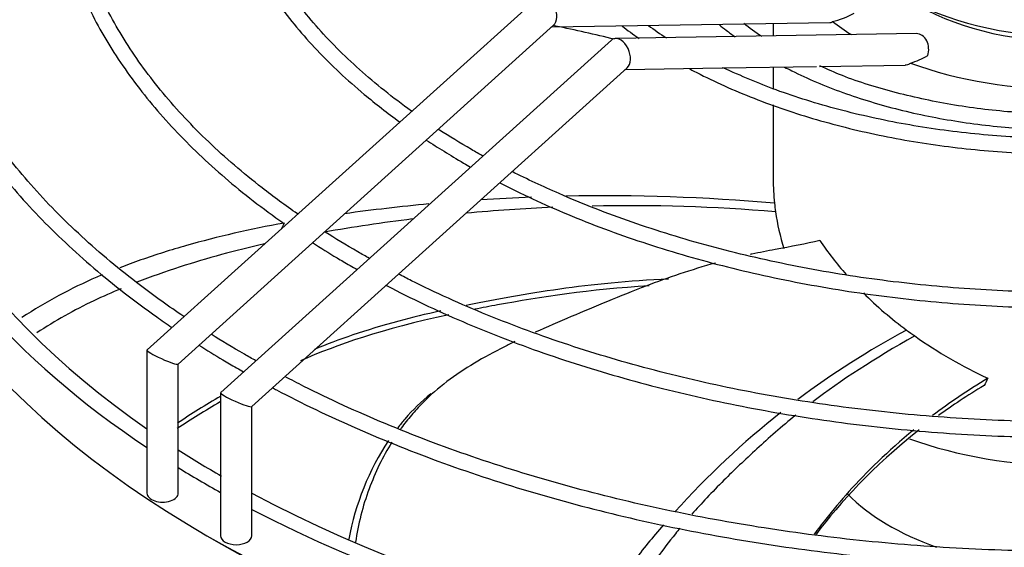
# Model space of a CAD drawing. Units: inches. Extents: x 0 to 16.7, y -1.1 to 10.7.
# Drawn here: x 5.3 to 5.5, y 3.5 to 3.6 of the extents above; entities that cross this region are included whole.
import ezdxf
from ezdxf import colors
from ezdxf.entities.mleader import LeaderData, LeaderLine
from ezdxf.math import Vec2, Vec3

# ---------------------------------------------------------------- set-up
doc = ezdxf.new("R2010")
doc.units = ezdxf.units.IN
doc.header["$MEASUREMENT"] = 0
doc.layers.add('Default', color=7, linetype='Continuous')
doc.layers.add('EBM_710', color=7, linetype='Continuous')

# ---------------------------------------------------------------- blocks, each defined once
blk = doc.blocks.new('_DOT')
at = {"color": 0}
blk.add_line((0, 0), (-1, 0), dxfattribs=at)
at = {"color": 0, "const_width": 0.333}
blk.add_lwpolyline([(-0.1665, 0, 1), (0.1665, 0, 1)], format="xyb", close=True, dxfattribs=at)
blk = doc.blocks.new('SE4')
at = {"layer": 'EBM_710', "color": 7, "linetype": 'Continuous'}
for p, q in [((5.423510261104387, 3.590861133220912), (5.329757100478425, 3.506287439372057)), ((5.33721648321356, 3.502915760702902), (5.4273110856961, 3.584189109536356)), ((5.426877165479534, 3.583797674887054), (5.493605650825149, 3.584844919740854)), ((5.479986388375917, 3.584631177402201), (5.479986388375917, 3.581648458262771)), ((5.514349736304285, 3.582187760767405), (5.442206165615539, 3.581055530914634)), ((5.44118793063405, 3.580654925959316), (5.347434770008087, 3.496081232110461)), ((5.467938252372901, 3.573958449782651), (5.490389107153645, 3.574310796190797)), ((5.491098635307964, 3.574321931610767), (5.511690952862606, 3.574645109912735)), ((5.354894152743224, 3.492709553441307), (5.444988755225764, 3.57398290227476)), ((5.444554835009199, 3.573591467625459), (5.467777749309223, 3.573955930828317)), ((5.467777749309223, 3.573955930828316), (5.467938252372901, 3.573958449782651)), ((5.479986388375917, 3.574147534674384), (5.479986388375917, 3.56897770958635)), ((5.479986388375917, 3.565090900291471), (5.479986388375917, 3.547321500708378)), ((5.329736791845992, 3.506241768309126), (5.329736791845992, 3.471941736800368)), ((5.337236791845991, 3.471941736800369), (5.337236791845991, 3.502934080896594)), ((5.347414461375656, 3.496035561047531), (5.347414461375656, 3.461735529538773)), ((5.354914461375656, 3.461735529538773), (5.354914461375656, 3.492727873634998)), ((5.344093393563754, 3.461735529538794), (5.347628927469688, 3.459694288086473))]:
    blk.add_line(p, q, dxfattribs=at)
for centre, radius, start, end in [((5.486574440778599, 3.632650817762085), 0.06070128806604834, 233.0092731322268, 237.9764336741415), ((5.501809365844748, 3.619447487238583), 0.04515980694140956, 230.2287386576431, 237.0528820222906), ((5.537523269696055, 3.547309457691103), 0.05752641228662846, 179.9960291047478, 185.8166171273487), ((5.439714451757878, 3.086416637322003), 0.4568684582724483, 95.31504144784992, 97.87321959292255), ((5.439714451757878, 3.086416637322003), 0.4568684582724483, 92.22074391353739, 93.75293366466087), ((5.439714451757878, 3.086416637322003), 0.4568684582724483, 84.90433271774451, 91.18905510490126), ((5.53578721896317, 3.547339747950226), 0.05580275012515123, 186.0282052940972, 188.1265175017265), ((5.445387335607492, 3.116213522011412), 0.4246957003961086, 92.46451745831548, 95.28243002649357), ((5.445387335607492, 3.116213522011412), 0.4246957003961086, 85.25146262114055, 91.1926645813597), ((5.537429234816423, 3.547681710543289), 0.05747671555615598, 188.2325968880424, 197.2590034653024), ((5.445387335607492, 3.116213522011412), 0.4246957003961086, 97.02915527543159, 99.91946010583423), ((5.564782542551994, 3.583092299415604), 0.08929519330431, 214.4515221700834, 221.1186128938483), ((5.564782542551994, 3.583092299415604), 0.08929519330431, 224.9812950666645, 233.7711850406077), ((5.609047012541476, 3.330068279258048), 0.2053653926141314, 118.1978796226787, 126.8335835317237), ((5.575801658572571, 3.596882438701298), 0.106934164525993, 233.3754940231363, 234.6667159063393), ((5.578134201262737, 3.600554777070756), 0.1112792672050891, 234.780472645109, 245.2374142209924), ((6.091207143464038, 3.19288301668605), 0.6381723600002385, 151.2837111590699, 151.4616802491727), ((5.609047012541476, 3.330068279258048), 0.2053653926141314, 128.2805712923989, 138.0007778995453), ((5.609047012541476, 3.330068279258048), 0.2053653926141314, 139.1762278470025, 142.3957638741971)]:
    blk.add_arc(centre, radius, start, end, dxfattribs=at)
for centre, major_axis, ratio, start_param, end_param in [((5.550852530075918, 3.593355421375366), (0.2924015750000007, -4.741819023327414e-16), 0.577350269189558, 2.872759739271578, 3.85489417785086), ((5.550852530075917, 3.61376783589856), (-0.0558661417000002, 7.341051817808541e-17), 0.5773502691895573, 0, 3.141592653589793), ((5.550852530075917, 3.593355421375366), (-0.2874015749999998, -9.613874625452381e-17), 0.5773502691895598, 0, 0.6929551156663579), ((5.425410673400243, 3.587525121378634), (-0.001428398687922507, 0.003630622867356547), 0.6192637958726521, 3.370018142600147, 6.283185307179552), ((5.550852530075917, 3.609685352993922), (-0.05086614170000004, 3.232315073795074e-16), 0.5773502691895601, 0.7373843491759207, 2.404208262339924), ((5.496730912477911, 3.588644429766334), (-0.006527501314412272, -0.003017328690528705), 0.3589370345237765, 1.021315378629589, 1.818710075883642), ((5.550852530076048, 3.609685352994009), (-0.07086614170013694, -9.275186893177014e-14), 0.5773502691896887, 0.6455197466331972, 0.7451079654360256), ((5.443088342929907, 3.577318914117039), (-0.001428398687922012, 0.003630622867356939), 0.6192637958725917, 3.370018142599879, 6.283185307179586), ((5.514408582007576, 3.578438222504738), (5.884570329032564e-05, -0.003749538262667115), 0.7717277551984356, 1.13812872486608, 3.141592653589793), ((5.550852530075917, 3.581107972661449), (-0.2924015750000002, 2.243609131313193e-16), 0.5773502691895592, 1.329009601867011e-15, 3.141592653589794), ((5.443088342929907, 3.577318914117039), (-0.001428398687922012, 0.003630622867356939), 0.6192637958725917, 0, 0.228425489010554), ((5.514408582007578, 3.578438222504738), (0.006527501314412026, 0.003017328690529205), 0.3589370345236591, 4.322011293883527, 4.96030272947315), ((5.550852530075918, 3.609685352993921), (0.07086614169999972, 6.773867868164459e-16), 0.5773502691895578, 4.147664536052124, 5.277113424717244), ((5.550852530075917, 3.496918817328779), (-0.3120866143700792, -2.476132076840323e-17), 0.5773502691895582, 0, 3.514537025789037), ((5.550852530075917, 3.517074067574515), (-0.2874015749999996, -8.591010958156615e-17), 0.5773502691895597, 0.005712062772501802, 3.141592653589793), ((5.333486791845992, 3.504601600037479), (-0.003744919400226224, 0.001665259941587304), 0.1171814696901923, 7.004901119460566e-13, 3.089532445316208), ((5.333486791845992, 3.504601600037479), (-0.003744919400226224, 0.001665259941587304), 0.1171814696901923, 6.231125098904737, 6.283185307179586), ((5.351164461375657, 3.494395392775885), (-0.003744919400225977, 0.001665259941586983), 0.1171814696901539, 1.237104096786739e-12, 3.089532445314479), ((5.351164461375657, 3.494395392775885), (-0.003744919400225977, 0.001665259941586983), 0.1171814696901539, 6.231125098904699, 6.283185307179133), ((5.550852530075917, 3.519487197667685), (-0.07086614169999972, -2.491222338997226e-16), 0.5773502691895606, 1.002213180723119, 1.574895079666504), ((5.550852530075917, 3.593355421375366), (-0.2874015749999998, -9.613874625452381e-17), 0.5773502691895598, 0.7328575954536083, 0.7853981633974448), ((5.550852530100753, 3.593355421389342), (-0.2924015750262974, -1.493450128596569e-11), 0.5773502691886464, 0.7516601409909933, 0.8013343554793534), ((5.333486791845992, 3.471941736800368), (-0.00375000000000025, 1.478656103608463e-19), 0.5773502691895442, 6.829619995658346e-17, 3.147169842687122), ((5.550852530075917, 3.593355421375366), (-0.2874015749999998, -9.613874625452381e-17), 0.5773502691895598, 0.820634558335966, 2.320958095253827), ((5.550852530075917, 3.489015130425398), (-0.06086614169999988, -3.918770848719637e-16), 0.5773502691895618, 0.5156093839272398, 1.022968341789113), ((5.550852530075917, 3.593355421375365), (0.2924015749999997, 2.738835546681258e-16), 0.5773502691895565, 3.977976126328187, 5.446801834441182), ((5.351164461375657, 3.461735529538773), (-0.003750000000000002, 2.500407466989316e-16), 0.5773502691895446, 1.154888739320187e-13, 3.141592653589793), ((5.550852530075917, 3.577025489756811), (-0.2874015750000001, 1.529834876451988e-16), 0.5773502691895595, 0.7853981633974465, 2.356194490192518)]:
    blk.add_ellipse(centre, major_axis=major_axis, ratio=ratio, start_param=start_param, end_param=end_param, dxfattribs=at)
for points, knots in [([(5.342140605156394, 3.729137082820971), (5.341901710211922, 3.72898565962657), (5.336012796225523, 3.725238850764372), (5.325060016589325, 3.717584695098485), (5.310752398217286, 3.705546879307776), (5.298342307036148, 3.692808398092536), (5.287931804426335, 3.679470094885479), (5.279607135275827, 3.665639766708784), (5.273436785058931, 3.651431639739102), (5.269469409363417, 3.636964582057928), (5.267732802590115, 3.622358982323534), (5.268234993447361, 3.60773354254393), (5.270966549045361, 3.593203901643212), (5.275903480251247, 3.578880889400805), (5.283006613008607, 3.564873396824143), (5.292228338887851, 3.551285070045207), (5.303482634802652, 3.538233018850474), (5.316744999695851, 3.52578189034471), (5.327803428899265, 3.517188840114219), (5.334490864313059, 3.512558080565917), (5.335721590785483, 3.511722511974147)], [0.7572042060348086, 0.7572042060348086, 0.7572042060348086, 0.7572042060348086, 0.757802461348341, 0.7719818377790855, 0.7861617140723773, 0.8003390203590782, 0.8145094753803731, 0.8286673177918268, 0.8428062480326917, 0.8569216891312301, 0.8710139298844458, 0.8850902310838809, 0.8991624389601218, 0.9132411492069497, 0.9273376154546252, 0.9414565861233287, 0.9555965796696493, 0.9697525804116631, 0.9839188242687157, 0.9870719376126484, 0.9870719376126484, 0.9870719376126484, 0.9870719376126484]), ([(5.338566781713078, 3.51431609990269), (5.335029215487832, 3.516701090649619), (5.326235775848354, 3.523001147842593), (5.313807123574458, 3.533392113594271), (5.301540893615639, 3.545883825748033), (5.29129671812073, 3.558914233527277), (5.283107142096338, 3.572414341063646), (5.277045497573431, 3.586272380593958), (5.273155646471669, 3.600387994380792), (5.271472458469193, 3.614656496052967), (5.272015881674528, 3.62896940467639), (5.274788298889674, 3.643210663867394), (5.279769676184144, 3.657260451932772), (5.286917504775812, 3.671000538198236), (5.296170987301093, 3.684319303653381), (5.307454017428162, 3.697111271509748), (5.320676651699261, 3.709276270826184), (5.334129683831651, 3.719498792357166), (5.343371201077927, 3.725524254140275), (5.347237089623095, 3.727895825629916)], [0.01231354542397677, 0.01231354542397677, 0.01231354542397677, 0.01231354542397677, 0.02165444171511097, 0.03585091829799471, 0.05004870129883517, 0.06425153848922413, 0.07846488453601343, 0.09269546401804515, 0.1069495312931713, 0.1212295659184757, 0.1355307031553013, 0.1498387625741117, 0.1641341638783127, 0.1784071339667935, 0.1926560218898452, 0.2068849639839928, 0.221100210033048, 0.2353075707493125, 0.2449668829710326, 0.2449668829710326, 0.2449668829710326, 0.2449668829710326]), ([(5.369452244692544, 3.722270897246914), (5.365501513878332, 3.719730984615674), (5.356691786033076, 3.713636969814008), (5.34428821041127, 3.703419472438444), (5.332676689970435, 3.691586620540638), (5.323066260112764, 3.679151059078338), (5.315549843623282, 3.666229540565054), (5.310199425594972, 3.65294665046127), (5.307063258734726, 3.639432318743609), (5.306164862860709, 3.625817370556005), (5.307504939386667, 3.612230103077519), (5.31106534824001, 3.598792890440009), (5.316810648699002, 3.585623587371655), (5.324695766701581, 3.572833545500056), (5.334638330878865, 3.560546289320706), (5.346608701926812, 3.54883765879622), (5.356304941524698, 3.541119674684655), (5.361952090073888, 3.537114271908436), (5.362599881457144, 3.536660492190869)], [0.7582905065780373, 0.7582905065780373, 0.7582905065780373, 0.7582905065780373, 0.7698302260571114, 0.7850943861812372, 0.8003557086147275, 0.8156082198051736, 0.830843648583556, 0.8460530008706786, 0.8612304386189931, 0.8763783809726335, 0.8915099258377196, 0.9066407989143134, 0.9217876861989929, 0.9369625431480546, 0.9521670017816901, 0.9673953651965754, 0.9826394204560605, 0.9845963489012609, 0.9845963489012609, 0.9845963489012609, 0.9845963489012609]), ([(5.36586344577549, 3.538950185806799), (5.362958216577483, 3.540960253625933), (5.355260993895407, 3.546605707673007), (5.344258436077564, 3.556082785457322), (5.333300447226698, 3.56780023803215), (5.324383700346621, 3.58002702438462), (5.31754392432503, 3.592684226790564), (5.312851107190779, 3.605653891527983), (5.310346020458995, 3.618829125562051), (5.310058968500461, 3.63209742951357), (5.31200185678759, 3.645338044331493), (5.316162297634034, 3.658422643448431), (5.322500046300913, 3.671221469610091), (5.330951728414939, 3.683611959058418), (5.341435740280642, 3.695479593776694), (5.353854768845262, 3.706716637430536), (5.36522917820481, 3.715106375408735), (5.372405366167894, 3.719724475606441), (5.374482906305506, 3.72101135958818)], [0.01431257524180493, 0.01431257524180493, 0.01431257524180493, 0.01431257524180493, 0.0233111996522178, 0.03859523723810018, 0.05388144333662512, 0.06917561289532462, 0.08448617740878019, 0.09982306523660757, 0.1151939676965166, 0.1305982160422112, 0.146022334740695, 0.1614369913527587, 0.1768237795340444, 0.1921778604559793, 0.2075043665331204, 0.222812268156657, 0.2381099322476687, 0.2441640471643781, 0.2441640471643781, 0.2441640471643781, 0.2441640471643781]), ([(5.396741052968689, 3.715375201180826), (5.393095648394725, 3.712984223765245), (5.38508041345667, 3.707281517740429), (5.37398984970656, 3.69770379089097), (5.363891752973553, 3.686635875567688), (5.355832922176655, 3.675002466360782), (5.349906925391056, 3.662935394616583), (5.346180417999441, 3.650575556267147), (5.344689823809555, 3.638068162460777), (5.345442390360239, 3.625556329291694), (5.348419912538535, 3.613177065998423), (5.353588017534093, 3.601056093696608), (5.360885307898175, 3.589323709119035), (5.370270485629768, 3.578074503305412), (5.380227694146612, 3.568752450130127), (5.387427026625913, 3.563145636812761), (5.390346978550857, 3.561031827084184)], [0.759823003964373, 0.759823003964373, 0.759823003964373, 0.759823003964373, 0.7726001454919932, 0.7892423139282847, 0.8058790456874756, 0.8225001888508378, 0.8390922708874601, 0.8556427954644699, 0.8721486360197629, 0.8886234440636727, 0.9050916735163517, 0.9215769438498109, 0.9380998441529291, 0.9546642099154803, 0.9712615409224544, 0.9821207697491955, 0.9821207697491955, 0.9821207697491955, 0.9821207697491955]), ([(5.393190981346463, 3.563610533542277), (5.390969428720396, 3.565203637462887), (5.384455110553466, 3.570134127617713), (5.374986312553268, 3.578609546892533), (5.36545289203839, 3.58947787074073), (5.357983171127294, 3.600817299041144), (5.352614900130841, 3.612537521049948), (5.349413226502957, 3.624513799362409), (5.348414827027681, 3.636631349612183), (5.349643078096983, 3.648764503474524), (5.353094662785089, 3.660776156801638), (5.358732570470973, 3.672523068750553), (5.366488725605783, 3.683868004441224), (5.37627277438954, 3.694685066450353), (5.387956951655501, 3.704840635470732), (5.39693132964556, 3.711106088292491), (5.401678501981242, 3.714088780443622)], [0.01708039248379808, 0.01708039248379808, 0.01708039248379808, 0.01708039248379808, 0.02541739892492572, 0.04208444304354533, 0.05875535873866571, 0.07543983661543818, 0.09215184647374894, 0.108906445539, 0.1257110832673448, 0.1425544849290289, 0.1593985269292244, 0.1762068938948795, 0.1929688355720149, 0.2096914309012299, 0.2263885235102316, 0.2429900915825264, 0.2429900915825264, 0.2429900915825264, 0.2429900915825264]), ([(5.314214525057342, 3.592466703979833), (5.309646285950445, 3.591545331885559), (5.30510474815839, 3.590445482810144), (5.292355558525938, 3.586834778704055), (5.284428356760482, 3.583932916642566), (5.277460376578687, 3.580642221924049)], [0.8084337683711338, 0.8084337683711338, 0.8084337683711338, 0.8084337683711338, 0.8750000000000007, 0.8750000000000007, 1, 1, 1, 1]), ([(5.441904192931653, 3.580830363382817), (5.43719917344408, 3.581983534417798), (5.432507183545675, 3.583031373151329), (5.427647609240657, 3.584049120628203), (5.427435843891939, 3.584093335193569), (5.427224173563974, 3.584137397681339)], [0.1877467351444903, 0.1877467351444903, 0.1877467351444903, 0.1877467351444903, 0.2499999999999996, 0.2499999999999996, 0.2528376969158461, 0.2528376969158461, 0.2528376969158461, 0.2528376969158461]), ([(5.467008329677471, 3.584364567106889), (5.467574121310944, 3.583899618560889), (5.468830196273304, 3.582902311521829), (5.470122086899366, 3.581954235945187), (5.470839137135943, 3.581446497958237)], [0.8789102818393745, 0.8789102818393745, 0.8789102818393745, 0.8789102818393745, 0.8988468486271785, 0.9225033381690574, 0.9225033381690574, 0.9225033381690574, 0.9225033381690574]), ([(5.493617976591765, 3.58484508718814), (5.493711167024888, 3.584846787300536), (5.493801245662959, 3.584860317721851), (5.494018002390574, 3.584922995037493), (5.494137005313289, 3.584985413280558), (5.494245564011702, 3.585070578078242)], [0.7915652929367618, 0.7915652929367618, 0.7915652929367618, 0.7915652929367618, 0.8749999999999984, 0.8749999999999984, 1, 1, 1, 1]), ([(5.482699262988634, 3.574168768379555), (5.483287426478674, 3.573860418598901), (5.487505313242065, 3.571697584601587), (5.496611568131432, 3.567851637504486), (5.510004264341691, 3.563788244343463), (5.524392297308424, 3.560884466151289), (5.539320118058164, 3.559253408861363), (5.554503765890231, 3.558914127495111), (5.569605982243845, 3.559877216827338), (5.584304367548326, 3.562121803789643), (5.598281987297986, 3.565602329817891), (5.609776152581302, 3.569724057837163), (5.616351677605188, 3.572789931488597), (5.618863570799049, 3.574083847672942)], [0.01790156654101064, 0.01790156654101064, 0.01790156654101064, 0.01790156654101064, 0.02587289367907768, 0.07505050390724911, 0.1242325153619927, 0.1733898039168505, 0.2225276817533116, 0.2716556467241261, 0.3207846591258094, 0.3699234388239285, 0.4190828310496029, 0.4682744752209339, 0.500850466131328, 0.500850466131328, 0.500850466131328, 0.500850466131328]), ([(5.611118604875672, 3.574668211048735), (5.610231157358431, 3.574233908151272), (5.605790453654212, 3.572123513022433), (5.595876948767511, 3.568849119297549), (5.582282449205225, 3.565543552581431), (5.567776266872498, 3.5634628167806), (5.552933685651362, 3.56264201251552), (5.53804052284756, 3.563105773581454), (5.523394713625501, 3.564839687069535), (5.509546861199428, 3.56781231754897), (5.498419447842712, 3.571179577464958), (5.493120718951168, 3.573594805511459), (5.491167423471629, 3.574495198599366)], [0.01377272835740049, 0.01377272835740049, 0.01377272835740049, 0.01377272835740049, 0.04024929477297624, 0.1535772014262599, 0.2669649233318328, 0.3804128835827193, 0.4939029299175191, 0.607410230921417, 0.7209043764973065, 0.8343515462811825, 0.9477240880910113, 1, 1, 1, 1]), ([(5.512926171190818, 3.57512332498069), (5.512857858581484, 3.575058771599297), (5.512784358029745, 3.57499988009383), (5.512626506200512, 3.574894076717313), (5.512541464236221, 3.574846914891197), (5.512275824580489, 3.574727947146549), (5.512084271999468, 3.574677379016512), (5.51181731233687, 3.574649817372981), (5.511754704874322, 3.574646144168409), (5.511691255575898, 3.574645138617386)], [0, 0, 0, 0, 0.06250000000000148, 0.06250000000000148, 0.125000000000003, 0.125000000000003, 0.2499999999999986, 0.2499999999999986, 0.2870732127835823, 0.2870732127835823, 0.2870732127835823, 0.2870732127835823]), ([(5.459825828910668, 3.573808346607813), (5.460704605257548, 3.573336635311014), (5.465675353081692, 3.570728363075514), (5.476181435124398, 3.566103427841119), (5.491193292377149, 3.561108164727396), (5.507313251896397, 3.557234853868599), (5.524114654132914, 3.554608104348696), (5.541363649446308, 3.553252460687723), (5.558765625555483, 3.553193730963798), (5.57603786781052, 3.554431545406651), (5.592896049603941, 3.556946588967865), (5.609063789095893, 3.560699103000972), (5.624275950040129, 3.565630366286529), (5.634943587117444, 3.570225421864268), (5.640547497168833, 3.573087156638441), (5.641771319828115, 3.573735751582312)], [0.01330550544492811, 0.01330550544492811, 0.01330550544492811, 0.01330550544492811, 0.02229845715363125, 0.06468054037371004, 0.1070675208204557, 0.1494394212311423, 0.1917980333794364, 0.2341475849280276, 0.2764932707027566, 0.3188406659075837, 0.3611937161612938, 0.403558181429493, 0.4459398091783128, 0.4883436641300397, 0.5004452179253467, 0.5004452179253467, 0.5004452179253467, 0.5004452179253467]), ([(5.633520297632723, 3.574028261525199), (5.630854038165195, 3.572744663271388), (5.624476798597787, 3.569709808785274), (5.611552727946049, 3.565346752488854), (5.595990339211085, 3.561385942655941), (5.579483160467526, 3.558620674546923), (5.562532089427686, 3.557109484641215), (5.545365312661967, 3.556877465363073), (5.528303493959872, 3.557927761311223), (5.511594063034271, 3.560248720901974), (5.49567688753873, 3.563772603481918), (5.480617245376724, 3.56842323982274), (5.47248208496922, 3.571974839147748), (5.467879627328543, 3.574021688544043)], [0, 0, 0, 0, 0.0529668464427059, 0.1482790112032328, 0.2436265300112092, 0.3390090017903215, 0.4344181342539623, 0.5298424083863242, 0.6252690729496849, 0.7206812826583501, 0.8160648135991649, 0.9114066063706098, 1, 1, 1, 1]), ([(5.407579569660363, 3.554370486432118), (5.404742139431648, 3.556054379633881), (5.402236754741016, 3.557556228017897), (5.399739112155495, 3.559159704923731), (5.399632473438927, 3.559228360343675)], [0, 0, 0, 0, 0.008753874683717874, 0.009144368233122828, 0.009144368233122828, 0.009144368233122828, 0.009144368233122828]), ([(5.684331818814866, 3.54907964834238), (5.684084418153996, 3.548954621197093), (5.67851445923207, 3.546153607591048), (5.667097009389407, 3.541018854116482), (5.649074946749786, 3.534538127145262), (5.629964834542921, 3.529176756363924), (5.609977490664393, 3.524995719630162), (5.589334025463049, 3.522042672213861), (5.568263135520811, 3.520351333265832), (5.54699854602004, 3.519941022614387), (5.525775981271314, 3.520816651679841), (5.504832139180556, 3.522967820049051), (5.48439569071083, 3.526371920682169), (5.464708065938863, 3.530983082324079), (5.445933239373296, 3.536774741428496), (5.430349220098091, 3.542854413828556), (5.420938270026737, 3.547277120718849), (5.417348281722725, 3.549089730717496)], [0.7602837677711475, 0.7602837677711475, 0.7602837677711475, 0.7602837677711475, 0.7610608124496019, 0.7777403778205758, 0.794422348669181, 0.8111077671244604, 0.8277966519913101, 0.8444884853001937, 0.8611824862009553, 0.8778777533021781, 0.8945733319974478, 0.9112680207893881, 0.9279607245554632, 0.944650458093639, 0.9613362838310447, 0.9780174068953069, 0.9893397761318818, 0.9893397761318818, 0.9893397761318818, 0.9893397761318818]), ([(5.414392817219748, 3.546388161251474), (5.419410405425709, 3.543794668290578), (5.430713519862685, 3.53856517330597), (5.448480972881699, 3.53194406377045), (5.467688131697559, 3.526320376271093), (5.487753285081213, 3.521902509453056), (5.50851021405597, 3.518715193546343), (5.529721080105276, 3.516797680472436), (5.551160562745999, 3.516168532871156), (5.57259626178482, 3.516834743212816), (5.593797040484334, 3.518789142115929), (5.614534010092987, 3.5220111571015), (5.634583473117901, 3.526466925977025), (5.653729159879333, 3.532109803607831), (5.671415543326598, 3.538749950279091), (5.682268152473676, 3.543797276725746), (5.687314170006878, 3.546390681886329)], [0.009253640983605056, 0.009253640983605056, 0.009253640983605056, 0.009253640983605056, 0.02537290129254775, 0.04200014527129611, 0.05862407636937007, 0.07524474341830018, 0.09186268425343014, 0.1084786736482868, 0.1250935950884593, 0.1417083807913389, 0.1583238230853743, 0.1749407375203165, 0.1915600982672058, 0.2081828565216109, 0.2248098749352157, 0.2404768852217482, 0.2404768852217482, 0.2404768852217482, 0.2404768852217482]), ([(5.362712459667393, 3.536749271469631), (5.354503635075337, 3.535252939615621), (5.346705191934933, 3.533483847449519), (5.335502256615832, 3.530289800193899), (5.331850412760254, 3.529135300087869), (5.326572815193334, 3.527284589995127), (5.324891582504622, 3.526666745592016), (5.323222904025553, 3.526020114647501)], [0, 0, 0, 0, 0.2499999999999981, 0.2499999999999981, 0.3749999999999976, 0.3749999999999976, 0.4342884698572952, 0.4342884698572952, 0.4342884698572952, 0.4342884698572952]), ([(5.362080679558595, 3.53538064093439), (5.362089258044543, 3.535399646648544), (5.362119476776583, 3.53546645422683), (5.36214992597677, 3.535533365735853), (5.36234688977952, 3.535965054364467), (5.362527506836701, 3.536358092310834), (5.362712459667393, 3.536749271469631)], [0.7063213168932572, 0.7063213168932572, 0.7063213168932572, 0.7063213168932572, 0.7187499999997529, 0.7499999999997764, 0.7499999999997764, 1, 1, 1, 1]), ([(5.35794341488538, 3.531764576277848), (5.350881273258643, 3.530145176550404), (5.344141715711144, 3.528308199968969), (5.334155951468199, 3.525067074765631), (5.33070516412567, 3.523841655462667), (5.327337544284921, 3.522533148838398)], [0.02733834091374069, 0.02733834091374069, 0.02733834091374069, 0.02733834091374069, 0.2500000000000006, 0.2500000000000006, 0.3722357292851251, 0.3722357292851251, 0.3722357292851251, 0.3722357292851251]), ([(5.369450909707835, 3.532059860559485), (5.371418628872098, 3.530793123067523), (5.374395435913495, 3.528945655365338), (5.377326428604356, 3.527230911116656), (5.378476561481126, 3.526560804807423)], [0.991353178311958, 0.991353178311958, 0.991353178311958, 0.991353178311958, 0.99709837691136, 1, 1, 1, 1]), ([(5.491149268192406, 3.532577227859289), (5.487865602564383, 3.531742446618318), (5.484186777569414, 3.531079080904643), (5.478609305176392, 3.530036679715852), (5.476740688628944, 3.529681300918482), (5.474760259423733, 3.529261934604692), (5.474615108701098, 3.529230956858529), (5.474470147322018, 3.529199780130789)], [0, 0, 0, 0, 0.06250000000000025, 0.06250000000000025, 0.09375000000000037, 0.09375000000000037, 0.0962250316018963, 0.0962250316018963, 0.0962250316018963, 0.0962250316018963]), ([(5.466161285943842, 3.527153916378557), (5.460297460726193, 3.525531153728199), (5.454747357499969, 3.523626528103885), (5.446305997833803, 3.520420146559357), (5.443250865310721, 3.51918779225434), (5.437294071980393, 3.516720921967503), (5.434391084951874, 3.515487702758743), (5.428580784867658, 3.513024091947864), (5.42568512265973, 3.511787192840905), (5.422882173715893, 3.51053450982056)], [0.1447195944804799, 0.1447195944804799, 0.1447195944804799, 0.1447195944804799, 0.2500000000000011, 0.2500000000000011, 0.3125000000000012, 0.3125000000000012, 0.3750000000000014, 0.3750000000000014, 0.4405976348598181, 0.4405976348598181, 0.4405976348598181, 0.4405976348598181]), ([(5.31910097200718, 3.524351128469271), (5.318638222378611, 3.524155376140924), (5.318176247467632, 3.523957016777647), (5.311536382561371, 3.521062536215987), (5.305503936424598, 3.51789007629085), (5.299762598833692, 3.514084923821589)], [0.4833793750502113, 0.4833793750502113, 0.4833793750502113, 0.4833793750502113, 0.499999999999998, 0.499999999999998, 0.7226391213254396, 0.7226391213254396, 0.7226391213254396, 0.7226391213254396]), ([(5.711594747466372, 3.524480385471858), (5.711515496640073, 3.524439474756566), (5.705690028996075, 3.521436274161415), (5.693610053676421, 3.515793809376337), (5.67428837263232, 3.508418208924613), (5.653818904576636, 3.50214251005658), (5.632391234073255, 3.497026389543286), (5.610204304491901, 3.493118585705981), (5.587464413216653, 3.490456358554179), (5.564383149885857, 3.489065125325653), (5.541175469159532, 3.488958175341753), (5.518057335043842, 3.490136698682687), (5.495245142169075, 3.492589152447241), (5.472947896946127, 3.496293563857434), (5.451386669732525, 3.501209461618217), (5.430712292053577, 3.50730906441009), (5.411303429894462, 3.514462365871387), (5.397699092394312, 3.520591120408967), (5.39114095688036, 3.523958912255331), (5.390112145798565, 3.52449678913118)], [0.7586483469719446, 0.7586483469719446, 0.7586483469719446, 0.7586483469719446, 0.7588593917757875, 0.7741522780496569, 0.7894467534596927, 0.8047436358306616, 0.8200430584468817, 0.8353447706038518, 0.8506483185985133, 0.8659531475606749, 0.8812586547964114, 0.8965642151976626, 0.9118689987199593, 0.9271723464344183, 0.9424736224891891, 0.9577722199111938, 0.9730676108161784, 0.9883594437286626, 0.9912217842924791, 0.9912217842924791, 0.9912217842924791, 0.9912217842924791]), ([(5.454903856106698, 3.52330231632381), (5.445225641689595, 3.522869645597897), (5.43655985460027, 3.52197761418337), (5.424695317005578, 3.520324217042565), (5.420854046153889, 3.519701823093189), (5.413624901700103, 3.518428598687593), (5.410238192726722, 3.517783744770734), (5.406813767542747, 3.517089603835633), (5.4065726279921, 3.517040467445066), (5.406332660590879, 3.516991313587854)], [0.06095067940034724, 0.06095067940034724, 0.06095067940034724, 0.06095067940034724, 0.1248004880269585, 0.1248004880269585, 0.1583428688207842, 0.1583428688207842, 0.19188524961461, 0.19188524961461, 0.1944395626657372, 0.1944395626657372, 0.1944395626657372, 0.1944395626657372]), ([(5.323525546291109, 3.520999722521466), (5.32132776165727, 3.520083677401044), (5.319162065313113, 3.519122535492414), (5.312306632017256, 3.515853939388737), (5.307717650642044, 3.513322120542343), (5.303297553847949, 3.510406348641938)], [0.4187816940822517, 0.4187816940822517, 0.4187816940822517, 0.4187816940822517, 0.5000000000000014, 0.5000000000000014, 0.678608702676488, 0.678608702676488, 0.678608702676488, 0.678608702676488]), ([(5.387139607824489, 3.521799147417711), (5.387228348590545, 3.521752379408438), (5.392882596227577, 3.518777679824266), (5.405380135547637, 3.5128703039986), (5.424703512921654, 3.505388642598552), (5.445338658969731, 3.498949775100631), (5.466891144925449, 3.493700860756088), (5.489219195490882, 3.489664620732313), (5.512104794362299, 3.486883326804169), (5.535343583426822, 3.485379973824173), (5.558723082522915, 3.485168371265364), (5.582030819386483, 3.486250250223892), (5.605054628823544, 3.488615972713413), (5.627585053988599, 3.492244437875109), (5.649417199356111, 3.49710338718806), (5.670352516266299, 3.503149732478353), (5.690200509261781, 3.510330003025339), (5.70471594161755, 3.516775968214808), (5.712605536606181, 3.520772051812461), (5.714595283419275, 3.521813875922418)], [0.007781579602545719, 0.007781579602545719, 0.007781579602545719, 0.007781579602545719, 0.008025156223379492, 0.02327680547739564, 0.03853021226568567, 0.05378124643912089, 0.06902986742705097, 0.08427636894736343, 0.09952121861004488, 0.1147649700276038, 0.1300082175049705, 0.1452515749005191, 0.1604954934961446, 0.1757405703146782, 0.190987435903834, 0.2062367034180395, 0.2214889307188749, 0.2367445444456945, 0.2419920151289932, 0.2419920151289932, 0.2419920151289932, 0.2419920151289932]), ([(5.450256860054495, 3.521680182553797), (5.43596643504594, 3.520808611872564), (5.421743667772523, 3.518619384526636), (5.41015942697007, 3.516405561140438), (5.408391535489566, 3.516055069476347)], [0.07062816505447582, 0.07062816505447582, 0.07062816505447582, 0.07062816505447582, 0.168135859357843, 0.1864247293751374, 0.1864247293751374, 0.1864247293751374, 0.1864247293751374]), ([(5.400236635627651, 3.515683412951423), (5.396621287402855, 3.514870210976944), (5.393295546051067, 3.514050811419212), (5.382083165157679, 3.511040708494674), (5.375622769737249, 3.508796916043058), (5.369923542417966, 3.506440006851531)], [0.2170165102194478, 0.2170165102194478, 0.2170165102194478, 0.2170165102194478, 0.2589700112022615, 0.2589700112022615, 0.369467956866702, 0.369467956866702, 0.369467956866702, 0.369467956866702]), ([(5.418011064598537, 3.508287983014315), (5.417165721608205, 3.507883832001533), (5.416330300835125, 3.507475755634315), (5.410504270617388, 3.504557713741534), (5.405882680952971, 3.501862622356108), (5.399645518630222, 3.497109995727653), (5.397682239797556, 3.495407396403512), (5.394926222586813, 3.492622450644816), (5.394039121017095, 3.491655178207104), (5.392329967559215, 3.489635753416972), (5.391507932899552, 3.488583507154701), (5.39066889227571, 3.487422793323523), (5.390617768951321, 3.487351710795934), (5.390566791906363, 3.487280471925652)], [0.4793764711657685, 0.4793764711657685, 0.4793764711657685, 0.4793764711657685, 0.5000000000000017, 0.5000000000000017, 0.6250000000000019, 0.6250000000000019, 0.6875000000000023, 0.6875000000000023, 0.7187500000000022, 0.7187500000000022, 0.7500000000000021, 0.7500000000000021, 0.7520337845673817, 0.7520337845673817, 0.7520337845673817, 0.7520337845673817]), ([(5.342198531511121, 3.507471726488144), (5.344118933049329, 3.506253695793586), (5.347100371201863, 3.504420121039712), (5.350032771937877, 3.502706512433372), (5.351248553301887, 3.501998718446919)], [0.9925314837569685, 0.9925314837569685, 0.9925314837569685, 0.9925314837569685, 0.9973512372442443, 1, 1, 1, 1]), ([(5.738878910377392, 3.499907407296003), (5.737115752572552, 3.498982827034662), (5.729116216873495, 3.494894587267821), (5.714182475582345, 3.488103442856301), (5.693285243049683, 3.480233776129001), (5.671246551965305, 3.473466897964667), (5.648242445409875, 3.467858125688835), (5.624457028454267, 3.463453365620524), (5.600080877894478, 3.460288691849369), (5.575309443208021, 3.458390034560138), (5.550341397173862, 3.457772981147791), (5.525377174816121, 3.458442604797951), (5.500616907445097, 3.460393579942577), (5.476260391640726, 3.463609570745658), (5.452499334169758, 3.468065738906733), (5.429538530560268, 3.473720036730008), (5.407509399835819, 3.480546688108605), (5.386785351403472, 3.488412573285481), (5.371764165357713, 3.495272217939479), (5.364359680306241, 3.499119273428409), (5.362858227018727, 3.499915898960122)], [0.7574382892698664, 0.7574382892698664, 0.7574382892698664, 0.7574382892698664, 0.7615144205585715, 0.7757177056448651, 0.7899223661528879, 0.8041288765315653, 0.8183372994547178, 0.8325474584104208, 0.8467590449198014, 0.8609716814089254, 0.8751849558967605, 0.8893984396749708, 0.9036116195629391, 0.9178239838740012, 0.9320350907924475, 0.9462445073270773, 0.9604518284097412, 0.974656714349889, 0.9888589586373857, 0.9924720135998708, 0.9924720135998708, 0.9924720135998708, 0.9924720135998708]), ([(5.359889490846852, 3.497219960506572), (5.360203829675966, 3.49705198740087), (5.366463055306539, 3.493724416622476), (5.380070750709237, 3.48719927805769), (5.400659433093639, 3.478987366998891), (5.422603678860316, 3.471799301109437), (5.44551092190806, 3.4657881953539), (5.469259012376116, 3.460974335554321), (5.493645364468129, 3.457401774485365), (5.518482321028173, 3.455096166650506), (5.543573435816547, 3.454075773301878), (5.568721707497701, 3.454348311662499), (5.593729260396247, 3.455911689497228), (5.618399447318537, 3.458753800981726), (5.64253828295713, 3.462852700050365), (5.665956034981272, 3.468176802202867), (5.688468610213895, 3.474685165871527), (5.709898950522281, 3.482327849222384), (5.727597266094271, 3.489974388563856), (5.737943447283643, 3.49516208280402), (5.741847387629888, 3.497233530158497)], [0.006704328705621535, 0.006704328705621535, 0.006704328705621535, 0.006704328705621535, 0.007456409896706966, 0.02162682293129542, 0.03579878313250396, 0.04996896609502124, 0.06413729975357998, 0.07830395150657855, 0.09246922038633741, 0.1066334746163915, 0.1207971170829435, 0.1349605676842709, 0.149124224934072, 0.1632884096059467, 0.1774535584798948, 0.1916201059454862, 0.2057884718853415, 0.2199590366984162, 0.2341320940237332, 0.2430799922084657, 0.2430799922084657, 0.2430799922084657, 0.2430799922084657]), ([(5.397811896385917, 3.495765987004094), (5.395602489442637, 3.493923970371319), (5.392894682210474, 3.491299290470299), (5.390457813419507, 3.488318830267163), (5.389896098322865, 3.48759417414438)], [0.6496428568369667, 0.6496428568369667, 0.6496428568369667, 0.6496428568369667, 0.7180138549722228, 0.7392516525072049, 0.7392516525072049, 0.7392516525072049, 0.7392516525072049]), ([(5.485452412455609, 3.490681481849566), (5.481969265673276, 3.487862440505431), (5.478895775979734, 3.48513767879107), (5.473170994816154, 3.479907301515783), (5.47055255550827, 3.477407842292231), (5.465269259242937, 3.472133582394824), (5.462732682489351, 3.469428308583862), (5.460475246916939, 3.46686460406363)], [0.2549709405172371, 0.2549709405172371, 0.2549709405172371, 0.2549709405172371, 0.375, 0.375, 0.5, 0.5, 0.6537916569173485, 0.6537916569173485, 0.6537916569173485, 0.6537916569173485]), ([(5.513730709897656, 3.487096594911046), (5.507424146642719, 3.481988597615092), (5.502374700188361, 3.476997426967394), (5.496145163298047, 3.470037129206828), (5.494312716214459, 3.467837230405999), (5.491640367225371, 3.46448095058657), (5.49069897148366, 3.463266846912112), (5.489805319292926, 3.462085660004356)], [0.05552125935249846, 0.05552125935249846, 0.05552125935249846, 0.05552125935249846, 0.1248004880269585, 0.1248004880269585, 0.1583428688207842, 0.1583428688207842, 0.1781967600939494, 0.1781967600939494, 0.1781967600939494, 0.1781967600939494]), ([(5.515022285223075, 3.487108572029572), (5.503579598319265, 3.478188802051442), (5.496013140521747, 3.469497152284324), (5.490274456447248, 3.462092839875964), (5.490231984468633, 3.46203798177086)], [0.0476475440042694, 0.0476475440042694, 0.0476475440042694, 0.0476475440042694, 0.168135859357843, 0.1690363794745141, 0.1690363794745141, 0.1690363794745141, 0.1690363794745141]), ([(5.388475728307012, 3.484140042105764), (5.38631897832412, 3.480657283108026), (5.384491361076302, 3.476886629848669), (5.381507158143799, 3.468802085204424), (5.380403975701374, 3.464468564061676), (5.379804773348519, 3.460156506838426)], [0.7810518247653937, 0.7810518247653937, 0.7810518247653937, 0.7810518247653937, 0.875000000000001, 0.875000000000001, 0.9752784377477782, 0.9752784377477782, 0.9752784377477782, 0.9752784377477782]), ([(5.457663688223544, 3.463574951520512), (5.457281743263522, 3.46311410756065), (5.456908133665387, 3.462657296875614), (5.454959844235089, 3.46024439850498), (5.453520332997408, 3.458353016831858), (5.451500094043642, 3.455562591145481), (5.450850262664402, 3.454639718177821), (5.449585076226286, 3.452794621670362), (5.448970154442848, 3.451872556352956), (5.44837208942294, 3.450949319100662)], [0.7210930146070229, 0.7210930146070229, 0.7210930146070229, 0.7210930146070229, 0.75, 0.75, 0.875, 0.875, 0.9375, 0.9375, 1, 1, 1, 1])]:
    blk.add_open_spline(points, degree=3, knots=knots, dxfattribs=at)
for points in [[(5.443725900299438, 3.584004654885367), (5.445052490746034, 3.582997629823778), (5.446419559222631, 3.582009090698667), (5.447807549006311, 3.581052830874109)], [(5.396753221997977, 3.556642102431037), (5.39952869076204, 3.554844342044571), (5.40239922516504, 3.553105241573657), (5.405704569660365, 3.551122891167926)], [(5.410327454124423, 3.552820367551143), (5.409453085995006, 3.553308491274239), (5.408555053499202, 3.553816589380637), (5.407579569660363, 3.554370486432118)], [(5.405704569660365, 3.551122891167926), (5.406282770938283, 3.550798122929121), (5.406844540034157, 3.550483124103796), (5.407394283211872, 3.550176024632546)], [(5.380351561481126, 3.529808400071615), (5.377445056187772, 3.531529358024157), (5.374958866781377, 3.533014079247954), (5.372498694963008, 3.534564262879008)], [(5.383110314839224, 3.528277537884909), (5.382213602159139, 3.528773002403601), (5.381296922001459, 3.529282180622157), (5.380351561481126, 3.529808400071615)], [(5.378476561481126, 3.526560804807423), (5.379053134931985, 3.526236213012197), (5.379614649189076, 3.525920552982235), (5.38016476559886, 3.525612229483403)], [(5.402150735606774, 3.514759736911772), (5.386057266129841, 3.511259339344388), (5.375540989747005, 3.507648688673308), (5.366602469285153, 3.503705671191145)], [(5.353123553301887, 3.505246313711111), (5.35017841791008, 3.506987020884301), (5.347632590390242, 3.508502880011574), (5.345129412314225, 3.510061241260495)], [(5.513958248357118, 3.509645358535835), (5.50420879128743, 3.50421654341742), (5.496184885963021, 3.498918114361234), (5.489522015246611, 3.493868259130305)], [(5.355880360474712, 3.50371330209074), (5.354982549485299, 3.504210828827153), (5.354065949448302, 3.504720923917699), (5.353123553301887, 3.505246313711111)], [(5.351248553301887, 3.501998718446919), (5.351823840721845, 3.501674270198551), (5.352385148921518, 3.501358097535367), (5.352935606062645, 3.501048809297687)], [(5.404104047183346, 3.500422982756858), (5.403489953372563, 3.499995628196057), (5.402875227425563, 3.499568212537847), (5.402259869342346, 3.499140735782228)], [(5.531523854961762, 3.499507506313923), (5.526601353869828, 3.496538120225942), (5.522199275577311, 3.493558489115908), (5.518241180662329, 3.490603458600327)], [(5.530574135831739, 3.497767571594032), (5.526602868795523, 3.495366963238724), (5.522971457090676, 3.492959718443847), (5.519639429592495, 3.490564362237686)], [(5.347317274360041, 3.493841517624979), (5.343730483502559, 3.491761899850053), (5.340293829006882, 3.489620254182968), (5.337030972714602, 3.487435575052348)], [(5.34743941645969, 3.49519682330911), (5.34382447002737, 3.493098358287051), (5.340362385184379, 3.490936933288049), (5.337077552796676, 3.488732046368228)], [(5.387692340890455, 3.484538444745515), (5.383003651514455, 3.477550650683392), (5.37968415632459, 3.469254499210533), (5.378193339376459, 3.460925604453711)]]:
    blk.add_open_spline(points, degree=3, dxfattribs=at)

msp = doc.modelspace()

# ---------------------------------------------------------------- block references
at = {"layer": 'Default'}
msp.add_blockref('SE4', (0, 0), dxfattribs=at)

# ---------------------------------------------------------------- leaders
at = {"layer": 'Default', "color": 7, "linetype": 'Continuous'}
ml = msp.add_multileader_mtext('Standard', dxfattribs=at)
ml.set_content('{\\pxsm0.9;\\fArial|b1||i0||c0|p34;\\W1.;TOP VIEW\\P}', color=256)
ml.set_leader_properties()
ml.set_arrow_properties(name='DOT')
ml.build(insert=Vec2(0, 0))
ml.multileader.update_dxf_attribs({"leader_type": 0, "dogleg_length": 0, "arrow_head_size": 0.1875})
ctx = ml.context
ctx.base_point, ctx.char_height, ctx.arrow_head_size, ctx.landing_gap_size = Vec3(10.63142596752719, 6.038926559508037), 0.1875, 0.1875, 0.06562499999999999
notes = []
notes.append((ctx, [(0, (0, 0, 0), (0, 0), (1, 0), 1, [])]))
ctx.mtext.insert = Vec3(10.72142596752719, 6.134270309508037)
for ctx, leaders in notes:
    for number, flags, end, landing, length, lines in leaders:
        leader = LeaderData()
        leader.index, (leader.has_last_leader_line, leader.has_dogleg_vector, leader.attachment_direction) = number, flags
        leader.last_leader_point, leader.dogleg_vector, leader.dogleg_length = Vec3(end), Vec3(landing), length
        for number, points, colour, breaks in lines:
            line = LeaderLine()
            line.index, line.vertices, line.color, line.breaks = number, Vec3.list(points), colors.encode_raw_color(colour), breaks
            leader.lines.append(line)
        ctx.leaders.append(leader)

doc.saveas('drawing.dxf')
